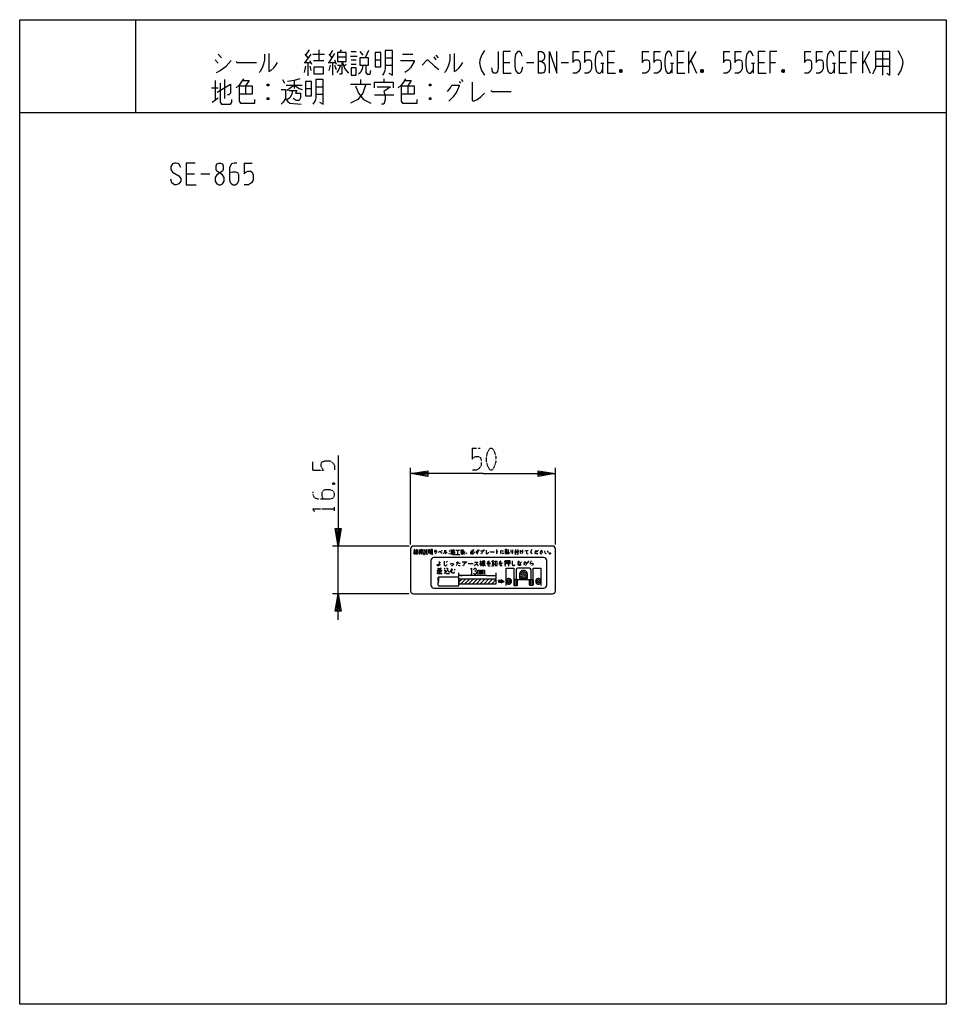
# Model space of a CAD drawing. Extents: x 0 to 320, y 0 to 340.
import ezdxf

# ---------------------------------------------------------------- set-up
doc = ezdxf.new("R2010")
doc.units = 0
doc.linetypes.add('DOT2', pattern=[0.125, 0, -0.125])
doc.layers.add('1', color=7, linetype='CONTINUOUS')

msp = doc.modelspace()

# ---------------------------------------------------------------- linework, layer by layer
at = {"layer": '1', "color": 5, "linetype": 'CONTINUOUS'}
for p, q in [((40, 340), (40, 308)), ((68.5, 328.0625), (69.75, 326.8125)), ((98.5, 328.0625), (99.5, 326.8125)), ((100.5, 328.0625), (98.5, 325.25)), ((100, 329.625), (98.75, 327.75)), ((101.25, 328.0625), (105.25, 328.0625)), ((103.25, 329.625), (103.25, 325.875)), ((108.75, 328.375), (106.75, 325.25)), ((106.75, 328.0625), (107.75, 326.8125)), ((108, 329.3125), (107, 327.75)), ((109.75, 327.125), (112.75, 327.125)), ((111, 329.625), (110.5, 328.6875)), ((114.25, 327.4375), (116.5, 327.4375)), ((114.5, 329), (116.25, 329)), ((117.5, 329), (118.5, 327.75)), ((120.5, 329.3125), (119.25, 326.8125)), ((126.25, 326.8125), (128.75, 326.8125)), ((132.25, 328.0625), (135.75, 328.0625)), ((143, 327.125), (143.75, 326.1875)), ((143.75, 327.75), (144.5, 326.8125)), ((179, 329), (179, 321.5)), ((191, 329), (193.25, 329)), ((195, 329), (197.25, 329)), ((215, 329), (217.25, 329)), ((219, 329), (221.25, 329)), ((231, 329), (231, 321.5)), ((233.5, 329), (231, 324.625)), ((243, 329), (245.25, 329)), ((247, 329), (249.25, 329)), ((271, 329), (273.25, 329)), ((275, 329), (277.25, 329)), ((291, 329), (291, 321.5)), ((293.5, 329), (291, 324.625)), ((295.5, 326.5), (300.5, 326.5)), ((298, 329), (298, 320.875)), ((67.5, 326.1875), (68.5, 324.9375)), ((98.25, 325.25), (100.5, 325.25)), ((98.75, 324), (98.25, 321.8125)), ((99.5, 325.25), (99.5, 320.5625)), ((100.25, 325.875), (100.75, 324.625)), ((100.25, 324), (100.5, 322.4375)), ((101.5, 325.875), (105, 325.875)), ((106.5, 325.25), (109, 325.25)), ((107.25, 324.3125), (106.75, 322.4375)), ((108, 325.25), (108, 320.875)), ((108.75, 326.1875), (109.25, 324.625)), ((108.75, 324.3125), (109.25, 322.75)), ((112.75, 324.625), (112, 324)), ((114.5, 326.1875), (116.25, 326.1875)), ((114.5, 324.625), (116.25, 324.625)), ((122.75, 326.1875), (124.75, 326.1875)), ((126.25, 324.3125), (128.75, 324.3125)), ((167, 325.25), (169.25, 325.25)), ((175, 325.25), (177.5, 325.25)), ((187, 325.25), (189.5, 325.25)), ((200.75, 324.9375), (201.75, 324.9375)), ((201.25, 324.9375), (201.25, 321.5)), ((203, 325.25), (205.25, 325.25)), ((224.75, 324.9375), (225.75, 324.9375)), ((225.25, 324.9375), (225.25, 321.5)), ((227, 325.25), (229.25, 325.25)), ((231.75, 325.875), (233.75, 321.5)), ((252.75, 324.9375), (253.75, 324.9375)), ((253.25, 324.9375), (253.25, 321.5)), ((255, 325.25), (257.25, 325.25)), ((259, 325.25), (261, 325.25)), ((280.75, 324.9375), (281.75, 324.9375)), ((281.25, 324.9375), (281.25, 321.5)), ((283, 325.25), (285.25, 325.25)), ((287, 325.25), (289, 325.25)), ((291.75, 325.875), (293.75, 321.5)), ((295.5, 324), (300.5, 324)), ((125.75, 319.625), (125.75, 318.375)), ((207.25, 322.125), (208, 322.125)), ((235.25, 322.125), (236, 322.125)), ((263.25, 322.125), (264, 322.125)), ((66.25, 316.5), (68.5, 316.5)), ((67.5, 319), (67.5, 312.125)), ((70.75, 319.3125), (70.75, 312.75)), ((78, 317.125), (78, 314.3125)), ((86, 317.75), (85.5, 317.125)), ((90.75, 319.3125), (91.5, 318.0625)), ((92, 317.4375), (97.5, 317.4375)), ((94.75, 319), (94.75, 316.1875)), ((102.25, 316.8125), (104.75, 316.8125)), ((114.25, 317.75), (121.25, 317.75)), ((117.75, 319.3125), (117.75, 317.75)), ((134, 317.125), (134, 314.3125)), ((142, 317.75), (141.5, 317.125)), ((151.75, 318.6875), (152.25, 318.0625)), ((152.5, 319.3125), (153, 318.6875)), ((66.5, 311.5), (68.5, 313.0625)), ((86, 313.0625), (85.5, 312.4375)), ((98.75, 316.1875), (100.75, 316.1875)), ((102.25, 314.3125), (104.75, 314.3125)), ((122.5, 314), (129.25, 314)), ((142, 313.0625), (141.5, 312.4375)), ((0, 308), (320, 308)), ((77.5, 290.5), (80.3125, 290.5)), ((57.5, 286.75), (60.3125, 286.75)), ((62.5, 286.75), (65.625, 286.75)), ((135, 158.75), (135, 185.25)), ((185, 158.75), (185, 185.25)), ((134.5, 158.25), (108, 158.25)), ((110, 141.75), (110, 158.25)), ((135, 157.25), (135, 142.75)), ((184, 158.25), (136, 158.25)), ((136.08125, 156.8125), (136.29375, 156.5625)), ((136.50625, 156.8125), (136.08125, 156.25)), ((136.4, 157.125), (136.134375, 156.75)), ((136.665625, 156.8125), (137.515625, 156.8125)), ((137.090625, 157.125), (137.090625, 156.375)), ((138.259375, 156.875), (137.834375, 156.25)), ((137.834375, 156.8125), (138.046875, 156.5625)), ((138.1, 157.0625), (137.8875, 156.75)), ((138.259375, 156.4375), (138.365625, 156.125)), ((138.471875, 156.625), (139.109375, 156.625)), ((138.7375, 157.125), (138.63125, 156.9375)), ((139.428125, 156.6875), (139.90625, 156.6875)), ((139.48125, 157), (139.853125, 157)), ((139.48125, 156.4375), (139.853125, 156.4375)), ((140.11875, 157), (140.33125, 156.75)), ((140.75625, 157.0625), (140.490625, 156.5625)), ((141.234375, 156.4375), (141.659375, 156.4375)), ((141.978125, 156.5625), (142.509375, 156.5625)), ((143.253125, 156.8125), (143.996875, 156.8125)), ((145.5375, 156.625), (145.696875, 156.4375)), ((145.696875, 156.75), (145.85625, 156.5625)), ((148.3, 156.5625), (148.40625, 156.4375)), ((148.778125, 156.75), (149.3625, 156.75)), ((149.04375, 157.0625), (149.04375, 156.75)), ((149.628125, 156.8125), (150.265625, 156.8125)), ((149.89375, 156.625), (149.89375, 155.625)), ((150.584375, 156.875), (151.859375, 156.875)), ((151.221875, 156.875), (151.221875, 155.375)), ((152.55, 157.0625), (152.23125, 156.6875)), ((153.346875, 156.8125), (152.7625, 156.25)), ((152.815625, 156.8125), (153.028125, 156.5)), ((153.134375, 157.0625), (152.86875, 156.75)), ((153.50625, 156.4375), (153.71875, 156.0625)), ((155.790625, 156.4375), (155.63125, 155.875)), ((156.215625, 157.0625), (156.375, 156.8125)), ((157.490625, 156.5), (158.60625, 156.625)), ((158.446875, 156.9375), (158.60625, 156.75)), ((158.553125, 157.0625), (158.7125, 156.875)), ((164.715625, 157), (164.715625, 155.5)), ((167.6375, 156.6875), (168.115625, 156.6875)), ((168.540625, 157.125), (168.540625, 156.1875)), ((168.540625, 156.6875), (168.965625, 156.6875)), ((171.14375, 156.5), (171.14375, 155.3125)), ((171.303125, 156.5), (172.41875, 156.5)), ((173.215625, 156.4375), (173.853125, 156.5)), ((174.490625, 156.5625), (175.553125, 156.8125)), ((177.890625, 156.5), (178.528125, 156.5625)), ((178.846875, 156.75), (178.953125, 156.625)), ((179.00625, 156.875), (179.1125, 156.75)), ((185, 142.75), (185, 157.25)), ((136.028125, 156.25), (136.50625, 156.25)), ((136.134375, 156), (136.028125, 155.5625)), ((136.29375, 156.25), (136.29375, 155.3125)), ((136.453125, 156.375), (136.559375, 156.125)), ((136.453125, 156), (136.50625, 155.6875)), ((136.71875, 156.375), (137.4625, 156.375)), ((137.78125, 156.25), (138.3125, 156.25)), ((137.940625, 156.0625), (137.834375, 155.6875)), ((138.1, 156.25), (138.1, 155.375)), ((138.259375, 156.0625), (138.365625, 155.75)), ((139.109375, 156.125), (138.95, 156)), ((139.48125, 156.125), (139.853125, 156.125)), ((141.978125, 156.0625), (142.509375, 156.0625)), ((142, 153.25), (142, 144.75)), ((181, 154.25), (143, 154.25)), ((147.485714, 153.035714), (147.7, 152.821429)), ((148.3, 155.625), (148.40625, 155.5)), ((150.478125, 155.375), (151.965625, 155.375)), ((152.44375, 156.375), (152.44375, 155.375)), ((152.65625, 156.25), (153.6125, 156.25)), ((154.0375, 155.875), (154.303125, 155.5)), ((159.301561, 153.178571), (159.015847, 152.821429)), ((160.158704, 153.25), (160.015847, 153.035714)), ((167.6375, 156.3125), (168.115625, 156.3125)), ((168.781239, 153.265204), (168.781239, 151.336632)), ((171.515625, 156.25), (171.728125, 155.875)), ((175.624096, 153.122346), (175.838382, 152.908061)), ((176.504522, 153.122346), (176.790236, 152.908061)), ((182, 144.75), (182, 153.25)), ((144.092115, 149.795833), (145.877829, 149.795833)), ((144.234972, 150.510119), (145.663544, 150.510119)), ((144.377829, 150.152976), (145.592115, 150.152976)), ((144.520687, 150.724405), (144.663544, 150.510119)), ((144.871429, 152.607143), (145.371429, 152.607143)), ((144.949258, 150.510119), (144.949258, 149.795833)), ((145.377829, 150.724405), (145.234972, 150.510119)), ((146.629972, 150.581548), (146.915686, 150.367262)), ((147.271428, 152.821429), (147.485714, 152.607143)), ((150.029972, 150.224405), (150.387115, 150.010119)), ((150.714285, 152.535714), (151.571428, 152.607143)), ((151.571428, 152.321429), (152.071428, 152.321429)), ((157.758704, 152.107143), (158.330133, 151.464286)), ((158.87299, 152.25), (159.587276, 152.25)), ((159.515847, 152.964286), (158.944419, 152.25)), ((158.944419, 152.892857), (159.230133, 152.607143)), ((159.087276, 152.035714), (158.944419, 151.607143)), ((159.301561, 152.25), (159.301561, 151.25)), ((159.515847, 152.464286), (159.658704, 152.107143)), ((159.515847, 152.035714), (159.658704, 151.678571)), ((159.801561, 152.678571), (160.658704, 152.678571)), ((160.658704, 152.107143), (160.444418, 151.964286)), ((161.487276, 152.75), (162.201561, 152.821429)), ((163.066477, 151.347727), (163.852192, 151.490585)), ((163.137906, 152.20487), (163.852192, 152.20487)), ((163.137906, 151.990585), (163.280763, 151.633442)), ((163.209334, 152.562013), (163.780763, 152.562013)), ((163.566477, 152.562013), (163.566477, 151.419156)), ((163.852192, 151.990585), (163.709334, 151.70487)), ((165.595049, 152.776299), (166.309335, 152.847727)), ((167.281239, 152.908061), (167.995525, 152.908061)), ((167.281239, 152.122346), (167.995525, 152.336632)), ((168.281239, 152.693775), (169.281239, 152.693775)), ((171.4, 150.05), (171.4, 146.649987)), ((171.877519, 152.765204), (172.663233, 152.836632)), ((176.1, 150.549989), (171.9, 150.55)), ((173.020376, 152.836632), (173.30609, 152.550918)), ((173.295313, 149.651476), (175.35, 147.596789)), ((173.816442, 149.837454), (175.35, 148.303896)), ((174.717412, 149.643591), (175.1436, 149.217403)), ((175.195524, 152.765204), (175.552667, 152.336632)), ((175.481239, 152.979489), (175.695524, 152.765204)), ((176.6, 146.65007), (176.6, 150.049989)), ((144.234972, 148.724405), (145.877829, 148.724405)), ((144.449258, 149.295833), (145.663544, 149.295833)), ((145.020687, 149.295833), (145.020687, 148.724405)), ((151.600016, 147.671195), (151.600016, 149.05)), ((151.600016, 145.775), (152.675016, 146.85)), ((152.400016, 145.25), (154.000016, 146.85)), ((153.725016, 145.25), (155.325016, 146.85)), ((155.050016, 145.25), (156.650016, 146.85)), ((155.80835, 148.55), (156.141683, 148.55)), ((156.375016, 145.25), (157.975016, 146.85)), ((157.700016, 145.25), (159.300016, 146.85)), ((159.025016, 145.25), (160.625016, 146.85)), ((160.350016, 145.25), (161.950016, 146.85)), ((161.675016, 145.25), (163.275016, 146.85)), ((163.000016, 145.25), (164.600016, 146.85)), ((164.600016, 147.088644), (164.600016, 149.05)), ((165.300016, 146.208133), (165.391883, 146.3)), ((165.333081, 146.3), (165.833081, 145.8)), ((165.59899, 145.8), (166.09899, 146.3)), ((166.040187, 146.3), (166.626795, 145.713392)), ((166.300016, 146.501026), (166.332665, 146.533675)), ((166.300016, 145.793919), (166.804067, 146.29797)), ((166.694579, 146.352715), (167.098197, 145.949097)), ((168.599366, 146.569248), (169.419249, 145.749366)), ((170.65, 146.499987), (170.65, 144.800008)), ((171.8, 146.649987), (170.8, 146.649987)), ((171.025, 146.649987), (171.025, 144.650008)), ((171.575, 146.649987), (171.575, 144.650008)), ((171.95, 144.800008), (171.95, 146.499987)), ((172.65, 148.175469), (173.675478, 147.149991)), ((172.65, 147.468362), (172.968371, 147.149991)), ((172.693324, 148.839251), (174.382584, 147.149991)), ((172.924166, 149.315516), (175.089691, 147.149991)), ((176.05, 144.800008), (176.05, 146.500081)), ((176.2, 146.650081), (177.2, 146.650081)), ((176.425, 146.650081), (176.425, 144.650008)), ((176.975, 146.650081), (176.975, 144.650008)), ((177.35, 146.500081), (177.35, 144.800008)), ((178.636771, 146.431338), (179.481338, 145.586771)), ((179.12577, 146.649446), (179.699446, 146.07577)), ((143, 143.75), (181, 143.75)), ((167.226406, 146.013203), (167.275469, 146.062265)), ((168.308848, 146.15266), (169.00266, 145.458848)), ((170.8, 144.650008), (171.8, 144.650008)), ((177.2, 144.650008), (176.2, 144.650008)), ((178.54939, 145.811613), (178.861613, 145.499389)), ((134.5, 141.75), (108, 141.75)), ((136, 141.75), (184, 141.75))]:
    msp.add_line(p, q, dxfattribs=at)
at = {"layer": '1', "color": 5, "linetype": 'DOT2'}
for p, q in [((156.25, 192), (159.0625, 192)), ((101.25, 184.5), (101.25, 187.3125)), ((108.125, 180.125), (108.75, 179.5)), ((108.75, 170.4375), (108.75, 171.6875))]:
    msp.add_line(p, q, dxfattribs=at)
at = {"layer": '1', "color": 5, "linetype": 'CONTINUOUS'}
for points in [[(0, 0), (0, 340), (320, 340), (320, 0), (0, 0)], [(109.75, 328.6875), (109.75, 325.5625), (112.75, 325.5625), (112.75, 328.6875), (109.75, 328.6875)], [(117.5, 326.8125), (117.5, 324.3125), (120.5, 324.3125), (120.5, 326.8125), (117.5, 326.8125)], [(122.75, 328.6875), (122.75, 323.6875), (124.75, 323.6875), (124.75, 328.6875), (122.75, 328.6875)], [(101.75, 323.6875), (104.75, 323.6875), (104.75, 321.1875), (101.75, 321.1875), (101.75, 323.6875)], [(114.5, 323.375), (114.5, 320.875), (116.25, 320.875), (116.25, 323.375), (114.5, 323.375)], [(98.75, 318.6875), (98.75, 313.6875), (100.75, 313.6875), (100.75, 318.6875), (98.75, 318.6875)], [(68.75, 290.5), (69.375, 290.5), (70, 290.1875), (70.3125, 289.5625), (70.3125, 288.3125), (70, 287.6875), (68.125, 286.4375), (67.5, 285.5), (67.5, 284.25), (67.8125, 283.625), (68.125, 283.3125), (68.75, 283), (69.375, 283), (70, 283.3125), (70.3125, 283.625), (70.625, 284.25), (70.625, 285.5), (70, 286.4375), (68.125, 287.6875), (67.8125, 288.3125), (67.8125, 289.5625), (68.125, 290.1875), (68.75, 290.5)], [(138.471875, 156.9375), (138.471875, 156.3125), (139.109375, 156.3125), (139.109375, 156.9375), (138.471875, 156.9375)], [(140.11875, 156.5625), (140.11875, 156.0625), (140.75625, 156.0625), (140.75625, 156.5625), (140.11875, 156.5625)], [(141.234375, 156.9375), (141.234375, 155.9375), (141.659375, 155.9375), (141.659375, 156.9375), (141.234375, 156.9375)], [(160.2, 156.9375), (160.30625, 156.9375), (160.359375, 156.875), (160.359375, 156.75), (160.30625, 156.6875), (160.2, 156.6875), (160.146875, 156.75), (160.146875, 156.875), (160.2, 156.9375)], [(167.6375, 157.0625), (167.6375, 155.9375), (168.115625, 155.9375), (168.115625, 157.0625), (167.6375, 157.0625)], [(136.771875, 155.9375), (137.409375, 155.9375), (137.409375, 155.4375), (136.771875, 155.4375), (136.771875, 155.9375)], [(139.48125, 155.875), (139.48125, 155.375), (139.853125, 155.375), (139.853125, 155.875), (139.48125, 155.875)], [(159.801561, 153.035714), (159.801561, 152.321429), (160.658704, 152.321429), (160.658704, 153.035714), (159.801561, 153.035714)], [(168.275, 156.1875), (168.965625, 156.1875), (168.965625, 155.5), (168.275, 155.5), (168.275, 156.1875)], [(168.281239, 153.265204), (169.281239, 153.265204), (169.281239, 152.122346), (168.281239, 152.122346), (168.281239, 153.265204)], [(182.884375, 155.75), (183.04375, 155.9375), (183.15, 155.9375), (183.309375, 155.75), (183.309375, 155.625), (183.15, 155.4375), (183.04375, 155.4375), (182.884375, 155.625), (182.884375, 155.75)], [(164.209334, 152.919156), (164.209334, 151.562013), (164.92362, 151.562013), (164.92362, 152.919156), (164.209334, 152.919156)], [(151.600016, 145.25), (164.600016, 145.25), (164.600016, 146.85), (151.600016, 146.85)], [(167.299999, 146.05), (166.300016, 146.55), (166.300016, 146.3), (165.300016, 146.3), (165.300016, 145.8), (166.300016, 145.8), (166.300016, 145.55), (167.299999, 146.05)]]:
    msp.add_lwpolyline(points, close=True, dxfattribs=at)
for points in [[(84.5, 328.0625), (84.5, 326.1875), (84.25, 324.625), (83.75, 323.375), (83, 322.125), (82.75, 321.8125)], [(86, 328.375), (86, 322.125), (86.75, 322.4375), (87.75, 323.375), (88.5, 324.3125), (89, 325.25)], [(127.5, 321.5), (128.75, 320.875), (128.75, 329.3125), (126.25, 329.3125), (126.25, 323.0625), (126, 322.125), (125.75, 321.5), (125.25, 320.875)], [(148.5, 328.0625), (148.5, 326.1875), (148.25, 324.625), (147.75, 323.375), (147, 322.125), (146.75, 321.8125)], [(150, 328.375), (150, 322.125), (150.75, 322.4375), (151.75, 323.375), (152.5, 324.3125), (153, 325.25)], [(160.5, 329.3125), (159.75, 328.0625), (159, 326.5), (158.75, 325.25), (159, 324), (159.5, 322.4375), (160.5, 320.875)], [(165.25, 329), (165.25, 323.375), (165, 322.125), (164.5, 321.5), (163.75, 321.5), (163.25, 322.125), (163, 323.375)], [(169.5, 329), (167, 329), (167, 321.5), (169.75, 321.5)], [(173.5, 327.4375), (173.25, 328.375), (172.75, 329), (172, 329), (171.25, 328.0625), (171, 326.5), (171, 324), (171.25, 322.4375), (172, 321.5), (172.75, 321.5), (173.25, 322.125), (173.75, 323.6875)], [(179, 329), (180.25, 329), (180.75, 328.6875), (181, 328.375), (181.25, 327.75), (181.25, 326.8125), (181, 326.1875), (180.75, 325.875), (180.25, 325.5625), (179, 325.5625)], [(183, 321.5), (183, 329), (185.5, 321.5), (185.5, 329)], [(191, 329), (191, 325.25), (191.5, 325.875), (192, 326.1875), (192.75, 326.1875), (193.25, 325.875), (193.5, 324.9375), (193.5, 323.0625), (193, 322.125), (192.25, 321.5), (191, 321.5)], [(195, 329), (195, 325.25), (195.5, 325.875), (196, 326.1875), (196.75, 326.1875), (197.25, 325.875), (197.5, 324.9375), (197.5, 323.0625), (197, 322.125), (196.25, 321.5), (195, 321.5)], [(201.25, 327.4375), (201, 328.375), (200.5, 329), (199.75, 329), (199.25, 328.375), (199, 327.75), (198.75, 326.1875), (198.75, 324.3125), (199, 322.75), (199.25, 322.125), (199.75, 321.5), (200.5, 321.5), (201, 322.125), (201.25, 322.75)], [(205.5, 329), (203, 329), (203, 321.5), (205.75, 321.5)], [(215, 329), (215, 325.25), (215.5, 325.875), (216, 326.1875), (216.75, 326.1875), (217.25, 325.875), (217.5, 324.9375), (217.5, 323.0625), (217, 322.125), (216.25, 321.5), (215, 321.5)], [(219, 329), (219, 325.25), (219.5, 325.875), (220, 326.1875), (220.75, 326.1875), (221.25, 325.875), (221.5, 324.9375), (221.5, 323.0625), (221, 322.125), (220.25, 321.5), (219, 321.5)], [(225.25, 327.4375), (225, 328.375), (224.5, 329), (223.75, 329), (223.25, 328.375), (223, 327.75), (222.75, 326.1875), (222.75, 324.3125), (223, 322.75), (223.25, 322.125), (223.75, 321.5), (224.5, 321.5), (225, 322.125), (225.25, 322.75)], [(229.5, 329), (227, 329), (227, 321.5), (229.75, 321.5)], [(243, 329), (243, 325.25), (243.5, 325.875), (244, 326.1875), (244.75, 326.1875), (245.25, 325.875), (245.5, 324.9375), (245.5, 323.0625), (245, 322.125), (244.25, 321.5), (243, 321.5)], [(247, 329), (247, 325.25), (247.5, 325.875), (248, 326.1875), (248.75, 326.1875), (249.25, 325.875), (249.5, 324.9375), (249.5, 323.0625), (249, 322.125), (248.25, 321.5), (247, 321.5)], [(253.25, 327.4375), (253, 328.375), (252.5, 329), (251.75, 329), (251.25, 328.375), (251, 327.75), (250.75, 326.1875), (250.75, 324.3125), (251, 322.75), (251.25, 322.125), (251.75, 321.5), (252.5, 321.5), (253, 322.125), (253.25, 322.75)], [(257.5, 329), (255, 329), (255, 321.5), (257.75, 321.5)], [(261.5, 329), (259, 329), (259, 321.5)], [(271, 329), (271, 325.25), (271.5, 325.875), (272, 326.1875), (272.75, 326.1875), (273.25, 325.875), (273.5, 324.9375), (273.5, 323.0625), (273, 322.125), (272.25, 321.5), (271, 321.5)], [(275, 329), (275, 325.25), (275.5, 325.875), (276, 326.1875), (276.75, 326.1875), (277.25, 325.875), (277.5, 324.9375), (277.5, 323.0625), (277, 322.125), (276.25, 321.5), (275, 321.5)], [(281.25, 327.4375), (281, 328.375), (280.5, 329), (279.75, 329), (279.25, 328.375), (279, 327.75), (278.75, 326.1875), (278.75, 324.3125), (279, 322.75), (279.25, 322.125), (279.75, 321.5), (280.5, 321.5), (281, 322.125), (281.25, 322.75)], [(285.5, 329), (283, 329), (283, 321.5), (285.75, 321.5)], [(289.5, 329), (287, 329), (287, 321.5)], [(295.5, 329), (295.5, 323.375), (295, 322.125), (294.5, 321.1875)], [(299.5, 321.5), (300.5, 320.875), (300.5, 329), (295.5, 329)], [(303.25, 329.3125), (304, 328.0625), (304.75, 326.5), (305, 325.25), (304.75, 324), (304.25, 322.4375), (303.25, 320.875)], [(68, 321.8125), (69.25, 322.4375), (71.25, 324), (73, 325.875)], [(74.75, 325.5625), (75, 325.25), (81.75, 325.25)], [(109.75, 324.3125), (110.75, 324.3125), (110.25, 322.75), (109.5, 321.8125)], [(111.25, 325.5625), (111.25, 321.5), (111, 321.1875), (110.5, 321.1875)], [(111.5, 325.25), (112.25, 323.0625), (113.5, 321.5)], [(118.5, 324.3125), (118.25, 323.0625), (117.75, 321.8125), (117, 321.1875)], [(119.5, 324.3125), (119.5, 321.8125), (120, 321.1875), (121, 321.1875), (121.25, 322.4375)], [(131.5, 325.875), (136.25, 325.875), (136.25, 325.5625), (135, 323.375), (134, 322.4375), (133, 321.8125)], [(139, 324.3125), (140.75, 326.1875), (141, 326.1875), (143.25, 324), (144.75, 322.75)], [(180.25, 325.5625), (180.75, 325.25), (181.25, 324.625), (181.5, 324), (181.5, 322.75), (181.25, 322.125), (181, 321.8125), (180.5, 321.5), (179, 321.5)], [(77.25, 319.625), (76.5, 318.375), (75.75, 317.4375), (74.75, 316.5)], [(96.75, 319.625), (94.75, 319), (92.5, 318.6875)], [(133.25, 319.625), (132.5, 318.375), (131.75, 317.4375), (130.75, 316.5)], [(207.25, 322.4375), (207.5, 322.75), (207.75, 322.75), (208, 322.4375), (208, 322.125), (207.75, 321.8125), (207.5, 321.8125), (207.25, 322.125), (207.25, 322.4375), (208, 322.4375)], [(235.25, 322.4375), (235.5, 322.75), (235.75, 322.75), (236, 322.4375), (236, 322.125), (235.75, 321.8125), (235.5, 321.8125), (235.25, 322.125), (235.25, 322.4375), (236, 322.4375)], [(263.25, 322.4375), (263.5, 322.75), (263.75, 322.75), (264, 322.4375), (264, 322.125), (263.75, 321.8125), (263.5, 321.8125), (263.25, 322.125), (263.25, 322.4375), (264, 322.4375)], [(68.25, 314.9375), (72.75, 317.75), (72.75, 314.625), (72.25, 314), (71.75, 314)], [(69.25, 318.0625), (69.25, 311.5), (69.75, 310.875), (72.75, 310.875), (73.25, 311.5), (73.25, 312.4375)], [(75.75, 317.125), (80.25, 317.125), (80.25, 314.3125), (75.75, 314.3125)], [(75.75, 317.125), (75.75, 311.8125), (76.25, 311.1875), (81.25, 311.1875), (81.25, 312.4375)], [(77, 319), (79.25, 319), (78, 317.125)], [(85.5, 317.75), (86, 317.75), (86, 317.125), (85.5, 317.125), (85.5, 317.75), (86, 317.125)], [(94.75, 317.4375), (93.25, 316.1875), (92.25, 315.5625)], [(94.75, 317.4375), (96.5, 316.1875), (97.5, 315.875)], [(103.5, 311.5), (104.75, 310.875), (104.75, 319.3125), (102.25, 319.3125), (102.25, 313.0625), (102, 312.125), (101.75, 311.5), (101.25, 310.875)], [(119.5, 317.75), (118.5, 314.625), (116.75, 312.4375), (114.25, 311.1875)], [(116, 317.125), (117, 314.625), (118.75, 312.4375), (121.25, 311.1875)], [(122.5, 316.5), (122.5, 318.375), (129, 318.375), (129, 316.5)], [(123.5, 316.8125), (128, 316.8125), (125.75, 315.25), (126.25, 313.6875), (126.25, 312.4375), (125.75, 310.875), (125, 310.875)], [(131.75, 317.125), (136.25, 317.125), (136.25, 314.3125), (131.75, 314.3125)], [(131.75, 317.125), (131.75, 311.8125), (132.25, 311.1875), (137.25, 311.1875), (137.25, 312.4375)], [(133, 319), (135.25, 319), (134, 317.125)], [(141.5, 317.75), (142, 317.75), (142, 317.125), (141.5, 317.125), (141.5, 317.75), (142, 317.125)], [(147.75, 315.25), (148.75, 316.5), (149.25, 317.4375), (151.75, 317.4375), (151.75, 317.125), (151, 315.25), (149.75, 313.375), (148.25, 311.8125)], [(156.25, 318.375), (156.25, 312.125), (156.75, 311.8125), (158, 312.4375), (159.25, 313.375), (160.5, 314.625)], [(85.5, 313.0625), (86, 313.0625), (86, 312.4375), (85.5, 312.4375), (85.5, 313.0625), (86, 312.4375)], [(90.25, 315.875), (91.75, 315.875), (91.75, 312.75), (91, 311.5), (90.25, 310.875)], [(94.25, 315.5625), (94, 314.3125), (93.25, 313.0625), (92.5, 312.4375)], [(93, 315.5625), (95.75, 315.5625), (95.25, 314.625), (97, 314.625), (97, 313.0625), (96.5, 312.125), (95.5, 312.125), (94.5, 312.75)], [(141.5, 313.0625), (142, 313.0625), (142, 312.4375), (141.5, 312.4375), (141.5, 313.0625), (142, 312.4375)], [(162.75, 315.5625), (163, 315.25), (169.75, 315.25)], [(91.75, 312.75), (92.5, 311.8125), (93.25, 311.1875), (97.25, 310.875)], [(55.625, 288.9375), (55, 290.1875), (54.0625, 290.5), (53.4375, 290.5), (52.8125, 290.1875), (52.1875, 289.25), (52.1875, 288.3125), (52.8125, 287.375), (55, 286.125), (55.625, 285.1875), (55.625, 284.25), (55, 283.3125), (54.0625, 283), (53.4375, 283), (52.5, 283.625), (52.1875, 284.875)], [(60.625, 290.5), (57.5, 290.5), (57.5, 283), (60.9375, 283)], [(75, 290.5), (74.0625, 290.5), (73.125, 290.1875), (72.5, 288.9375), (72.5, 284.5625), (72.8125, 283.625), (73.125, 283.3125), (73.75, 283), (74.375, 283), (75, 283.3125), (75.3125, 283.625), (75.625, 284.5625), (75.625, 286.4375), (75.3125, 287.0625), (74.6875, 287.375), (73.4375, 287.375), (72.5, 287.0625)], [(77.5, 290.5), (77.5, 286.75), (78.125, 287.375), (78.75, 287.6875), (79.6875, 287.6875), (80.3125, 287.375), (80.625, 286.4375), (80.625, 284.5625), (80, 283.625), (79.0625, 283), (77.5, 283)], [(110, 189.5), (110, 158.25), (109, 164.25), (111, 164.25), (110, 158.25), (109.5, 164.25), (110.5, 164.25), (110, 158.25)], [(160, 183.25), (135, 183.25), (141, 184.25), (141, 182.25), (135, 183.25), (141, 183.75), (141, 182.75), (135, 183.25)], [(160, 183.25), (185, 183.25), (179, 182.25), (179, 184.25), (185, 183.25), (179, 182.75), (179, 183.75), (185, 183.25)], [(142.24375, 155.5), (142.509375, 155.375), (142.509375, 157.0625), (141.978125, 157.0625), (141.978125, 155.8125), (141.925, 155.625), (141.871875, 155.5), (141.765625, 155.375)], [(144.6875, 156.0625), (145.059375, 156.4375), (145.1125, 156.4375), (145.590625, 156), (145.909375, 155.75)], [(146.70625, 156.8125), (146.70625, 156.4375), (146.653125, 156.125), (146.546875, 155.875), (146.3875, 155.625), (146.334375, 155.5625)], [(147.025, 156.875), (147.025, 155.625), (147.184375, 155.6875), (147.396875, 155.875), (147.55625, 156.0625), (147.6625, 156.25)], [(148.40625, 156.5625), (148.3, 156.4375), (148.40625, 156.4375), (148.40625, 156.5625), (148.3, 156.5625), (148.3, 156.4375)], [(149.04375, 156.75), (149.04375, 156.375), (148.990625, 156), (148.884375, 155.5625), (148.778125, 155.375)], [(149.734375, 157.0625), (149.628125, 156.8125), (149.415625, 156.4375)], [(149.521875, 156.5), (149.521875, 155.5), (149.628125, 155.375), (150.265625, 155.375), (150.265625, 155.5625)], [(152.603125, 156.6875), (152.44375, 156.375), (152.23125, 156.0625)], [(156.746875, 157), (156.534375, 156.3125), (156.109375, 155.75), (155.684375, 155.4375)], [(156.05625, 156.75), (156.05625, 155.5625), (156.5875, 155.5625), (156.8, 155.8125)], [(158.128125, 156.9375), (158.128125, 155.9375), (158.021875, 155.8125), (157.8625, 155.8125), (157.75625, 155.9375), (157.75625, 156.0625), (157.809375, 156.25), (157.96875, 156.3125), (158.075, 156.3125), (158.128125, 156.25)], [(159.1375, 156.625), (160.040625, 156.625), (160.040625, 156.5), (159.9875, 156.3125), (159.88125, 156.125), (159.721875, 155.875), (159.5625, 155.75), (159.296875, 155.5625)], [(161.103125, 156.875), (161.103125, 155.625), (161.209375, 155.5625), (161.475, 155.6875), (161.740625, 155.875), (162.00625, 156.125)], [(164.715625, 156.4375), (164.76875, 156.4375), (165.140625, 156.1875)], [(166.15, 156.8125), (166.15, 156.625), (166.096875, 156.375), (166.096875, 155.8125), (166.203125, 155.625)], [(166.521875, 156.625), (166.89375, 156.625), (167.053125, 156.5625)], [(169.65625, 156.9375), (169.603125, 156.5625), (169.603125, 156.25), (169.65625, 156), (169.815625, 156.3125)], [(170.1875, 156.9375), (170.240625, 156.5625), (170.240625, 156.0625), (170.134375, 155.75), (169.975, 155.5625), (169.921875, 155.5)], [(171.35625, 157.0625), (171.14375, 156.5), (170.878125, 156.0625)], [(172.046875, 157.0625), (172.046875, 155.375), (171.728125, 155.4375)], [(172.84375, 156.875), (172.84375, 156.75), (172.790625, 156.5), (172.790625, 156), (172.896875, 155.625)], [(173.5875, 156.9375), (173.5875, 156.0625), (173.534375, 155.75), (173.375, 155.5)], [(175.2875, 156.75), (175.075, 156.5), (174.96875, 156.25), (174.96875, 155.9375), (175.021875, 155.75), (175.18125, 155.625), (175.446875, 155.5625)], [(176.828125, 157), (176.403125, 156.25), (176.828125, 155.5625)], [(178.2625, 156.875), (178.2625, 156.6875), (178.05, 155.9375), (177.8375, 155.5)], [(180.06875, 156.9375), (180.28125, 156.4375), (180.546875, 156), (180.175, 156.125), (179.909375, 156.125), (179.75, 156), (179.696875, 155.875), (179.696875, 155.8125), (179.803125, 155.6875), (179.9625, 155.625), (180.334375, 155.5625)], [(179.75, 156.4375), (180.3875, 156.5625), (180.546875, 156.625)], [(181.290625, 156.625), (181.290625, 156.4375), (181.396875, 156), (181.45, 155.8125), (181.55625, 155.6875), (181.6625, 155.6875), (181.821875, 155.875)], [(182.19375, 156.5625), (182.353125, 156.25), (182.40625, 156)], [(138.471875, 156.0625), (138.684375, 156.0625), (138.578125, 155.75), (138.41875, 155.5625)], [(138.790625, 156.3125), (138.790625, 155.5), (138.7375, 155.4375), (138.63125, 155.4375)], [(138.84375, 156.25), (139.003125, 155.8125), (139.26875, 155.5)], [(140.33125, 156.0625), (140.278125, 155.8125), (140.171875, 155.5625), (140.0125, 155.4375)], [(140.54375, 156.0625), (140.54375, 155.5625), (140.65, 155.4375), (140.8625, 155.4375), (140.915625, 155.6875)], [(143.09375, 156.375), (144.103125, 156.375), (144.103125, 156.3125), (143.8375, 155.875), (143.625, 155.6875), (143.4125, 155.5625)], [(144.8, 153.035714), (144.871429, 152.75), (144.871429, 151.678571), (144.8, 151.535714), (144.657143, 151.464286), (144.371429, 151.464286), (144.228571, 151.607143), (144.228571, 151.75), (144.371429, 151.892857), (144.728571, 151.892857), (145.157143, 151.75), (145.371429, 151.607143)], [(146.628571, 153.035714), (146.628571, 151.75), (146.771428, 151.535714), (146.914286, 151.464286), (147.128571, 151.464286), (147.414286, 151.607143), (147.628571, 151.821429)], [(148.40625, 155.625), (148.3, 155.5), (148.3, 155.625), (148.40625, 155.625), (148.40625, 155.5), (148.3, 155.5)], [(149.04375, 156.375), (149.309375, 156.375), (149.309375, 156.1875), (149.25625, 155.8125), (149.203125, 155.5625), (149.096875, 155.375), (148.990625, 155.375)], [(149.415625, 156.0625), (150.2125, 156.25), (150.159375, 155.75), (150.053125, 155.875)], [(153.028125, 156.25), (152.86875, 155.9375), (152.65625, 155.6875)], [(152.921875, 156), (153.453125, 156), (153.29375, 155.6875), (153.08125, 155.5), (152.7625, 155.375)], [(152.86875, 155.9375), (153.08125, 155.6875), (153.4, 155.5), (153.665625, 155.375)], [(156.8, 156.375), (156.959375, 156.125), (157.0125, 155.875)], [(158.128125, 155.9375), (158.128125, 155.75), (158.021875, 155.5), (157.8625, 155.375)], [(161.987276, 153.107143), (161.630133, 152.464286), (161.415847, 152.035714), (161.701561, 152.321429), (161.915847, 152.392857), (162.058704, 152.392857), (162.201561, 152.178571), (162.201561, 151.892857)], [(162.484375, 156.3125), (162.5375, 156.25), (163.971875, 156.25)], [(163.066477, 152.70487), (163.566477, 153.20487), (163.92362, 152.776299)], [(166.095049, 153.133442), (165.737907, 152.490585), (165.523621, 152.062013), (165.809335, 152.347727), (166.023621, 152.419156), (166.166478, 152.419156), (166.309335, 152.20487), (166.309335, 151.919156)], [(166.46875, 155.875), (166.521875, 155.8125), (166.68125, 155.75), (167.159375, 155.75)], [(167.70981, 153.336632), (167.70981, 151.336632), (167.566953, 151.336632)], [(167.796875, 155.8125), (167.690625, 155.5625), (167.584375, 155.4375)], [(167.95625, 155.8125), (168.115625, 155.5625), (168.16875, 155.4375), (168.16875, 155.4375)], [(170.10981, 153.122346), (170.10981, 151.836632), (170.252667, 151.550918), (170.681239, 151.550918), (170.966953, 151.693775), (171.10981, 151.908061)], [(172.30609, 153.193775), (172.30609, 152.836632), (172.234661, 152.550918), (171.877519, 151.836632)], [(178.36875, 155.75), (178.421875, 155.6875), (178.634375, 155.625), (178.953125, 155.625)], [(178.528125, 156.3125), (178.79375, 156.3125), (178.9, 156.25)], [(144.520687, 149.795833), (144.449258, 149.367262), (144.306401, 149.081548), (144.020687, 148.724405)], [(146.558544, 149.867262), (146.915686, 149.867262), (146.915686, 149.152976), (146.558544, 148.795833)], [(147.701401, 150.010119), (147.487115, 149.581548), (147.272829, 149.295833), (147.129972, 149.152976)], [(147.344258, 150.652976), (147.701401, 150.652976), (147.701401, 150.010119), (147.915686, 149.581548), (148.201401, 149.295833), (148.415686, 149.152976)], [(148.671428, 152.035714), (149.028571, 152.178571), (149.242857, 152.25), (149.6, 152.25), (149.671428, 152.178571), (149.814286, 152.035714), (149.814286, 151.821429), (149.6, 151.607143), (149.314286, 151.464286), (149.171428, 151.464286)], [(149.172829, 150.438691), (149.172829, 149.295833), (149.101401, 149.224405), (148.958543, 149.224405), (148.815686, 149.367262), (148.815686, 149.581548), (148.887115, 149.724405), (148.958543, 149.795833), (149.101401, 149.795833), (149.172829, 149.724405)], [(148.815686, 150.081548), (149.172829, 150.081548), (149.529972, 150.152976)], [(151.214285, 152.964286), (151.214285, 152.75), (150.928571, 151.892857), (150.714285, 151.464286)], [(151.428571, 151.607143), (151.714285, 151.535714), (152.142857, 151.535714)], [(152.757143, 152.75), (154.257143, 152.75), (154.257143, 152.678571), (153.757143, 152.25), (153.542857, 152.25)], [(153.542857, 152.464286), (153.542857, 152.107143), (153.328571, 151.678571), (153.042857, 151.392857)], [(154.871428, 152.321429), (154.942857, 152.25), (156.57299, 152.25)], [(155.725016, 150.383333), (155.975016, 150.549999), (155.975016, 148.55)], [(156.891683, 150.049999), (156.975016, 150.383333), (157.141683, 150.549999), (157.391683, 150.549999), (157.558349, 150.466666), (157.641683, 150.216666), (157.641683, 149.883333), (157.558349, 149.716666), (157.391683, 149.55), (157.141683, 149.55)], [(157.115847, 152.678571), (158.044419, 152.678571), (158.044419, 152.607143), (157.901561, 152.321429), (157.758704, 152.107143), (157.47299, 151.821429), (156.97299, 151.464286)], [(158.058349, 149.966666), (158.141682, 149.8), (158.141682, 148.55)], [(158.141682, 149.8), (158.391682, 149.966666), (158.475016, 149.966666), (158.641682, 149.8), (158.641682, 148.55)], [(158.641682, 149.8), (158.891682, 149.966666), (158.975016, 149.966666), (159.141682, 149.8), (159.141682, 148.55)], [(159.391682, 149.966666), (159.475015, 149.8), (159.475015, 148.55)], [(159.475015, 149.8), (159.725015, 149.966666), (159.808349, 149.966666), (159.975015, 149.8), (159.975015, 148.55)], [(159.801561, 152.035714), (160.087276, 152.035714), (159.944419, 151.678571), (159.730133, 151.464286)], [(159.975015, 149.8), (160.225015, 149.966666), (160.308349, 149.966666), (160.475015, 149.8), (160.475015, 148.55)], [(160.230133, 152.321429), (160.230133, 151.392857), (160.158704, 151.321429), (160.015847, 151.321429)], [(160.301561, 152.25), (160.515847, 151.75), (160.87299, 151.392857)], [(162.630133, 152.321429), (162.201561, 152.178571), (161.987276, 152.035714), (161.77299, 151.821429), (161.701561, 151.607143), (161.844418, 151.464286), (162.487276, 151.464286)], [(166.737907, 152.347727), (166.309335, 152.20487), (166.095049, 152.062013), (165.880764, 151.847727), (165.809335, 151.633442), (165.952192, 151.490585), (166.595049, 151.490585)], [(168, 144.650008), (168, 150.55), (170.65, 150.55), (170.65, 146.649987), (177.35, 146.650081), (177.35, 150.549999), (180, 150.55), (180, 144.650008)], [(172.80609, 152.550918), (172.80609, 151.693775), (172.663233, 151.550918), (172.448947, 151.550918), (172.30609, 151.693775), (172.30609, 151.836632), (172.377519, 151.908061), (172.520376, 151.979489), (172.877519, 151.979489), (173.234661, 151.765204)], [(173.981239, 152.408061), (174.552667, 152.550918), (174.838382, 152.550918), (174.981239, 152.408061), (174.981239, 152.050918), (174.766953, 151.693775), (174.624096, 151.550918)], [(174.481239, 152.979489), (174.481239, 152.693775), (174.338382, 152.193775), (174.052667, 151.622346)], [(176.290236, 152.765204), (176.290236, 152.050918), (176.57595, 152.265204), (176.790236, 152.336632), (177.07595, 152.336632), (177.218807, 152.265204), (177.361664, 152.122346), (177.361664, 151.979489), (177.218807, 151.765204), (177.004522, 151.622346), (176.718807, 151.550918)], [(144.600016, 144.55), (151.600016, 144.55), (151.600016, 147.55), (144.600016, 147.55)], [(146.915686, 149.152976), (147.129972, 148.867262), (147.415686, 148.795833), (148.487115, 148.795833)], [(149.172829, 149.295833), (149.172829, 149.081548), (149.315686, 148.938691), (149.958543, 148.938691), (150.101401, 149.081548), (150.101401, 149.367262)], [(161.15892, 148.05), (151.600016, 148.05), (152.600016, 148.216667), (152.600016, 147.883333), (151.600016, 148.05), (152.600016, 148.133333), (152.600016, 147.966667), (151.600016, 148.05)], [(157.391683, 149.55), (157.641683, 149.383333), (157.725016, 149.133333), (157.725016, 148.883333), (157.641683, 148.716666), (157.391683, 148.55), (157.141683, 148.55), (156.975016, 148.633333), (156.808349, 148.883333)], [(161.15892, 148.05), (164.600016, 148.05), (163.600016, 147.883333), (163.600016, 148.216667), (164.600016, 148.05), (163.600016, 147.966667), (163.600016, 148.133333), (164.600016, 148.05)], [(172.65, 148.499991), (172.65, 147.149991), (175.35, 147.149991), (175.35, 148.499991)], [(110, 132.75), (110, 141.75), (111, 135.75), (109, 135.75), (110, 141.75), (110.5, 135.75), (109.5, 135.75), (110, 141.75)]]:
    msp.add_lwpolyline(points, dxfattribs=at)
at = {"layer": '1', "color": 5, "linetype": 'DOT2'}
for points in [[(156.25, 192), (156.25, 188.25), (156.875, 188.875), (157.5, 189.1875), (158.4375, 189.1875), (159.0625, 188.875), (159.375, 187.9375), (159.375, 186.0625), (158.75, 185.125), (157.8125, 184.5), (156.25, 184.5)], [(101.25, 184.5), (105, 184.5), (104.375, 185.125), (104.0625, 185.75), (104.0625, 186.6875), (104.375, 187.3125), (105.3125, 187.625), (107.1875, 187.625), (108.125, 187), (108.75, 186.0625), (108.75, 184.5)], [(101.25, 177), (101.25, 176.0625), (101.5625, 175.125), (102.8125, 174.5), (107.1875, 174.5), (108.125, 174.8125), (108.4375, 175.125), (108.75, 175.75), (108.75, 176.375), (108.4375, 177), (108.125, 177.3125), (107.1875, 177.625), (105.3125, 177.625), (104.6875, 177.3125), (104.375, 176.6875), (104.375, 175.4375), (104.6875, 174.5)], [(108.125, 179.5), (108.75, 180.125), (108.75, 179.5), (108.125, 179.5), (108.125, 180.125), (108.75, 180.125)], [(101.875, 170.125), (101.25, 171.0625), (108.75, 171.0625)]]:
    msp.add_lwpolyline(points, dxfattribs=at)
msp.add_lwpolyline([(162.5, 192), (163.125, 192), (163.4375, 191.6875), (164.0625, 190.4375), (164.375, 189.1875), (164.375, 187.3125), (164.0625, 186.0625), (163.4375, 184.8125), (163.125, 184.5), (162.5, 184.5), (162.1875, 184.8125), (161.5625, 186.0625), (161.25, 187.3125), (161.25, 189.1875), (161.5625, 190.4375), (162.1875, 191.6875), (162.5, 192)], close=True, dxfattribs=at)
at = {"layer": '1', "color": 5, "linetype": 'CONTINUOUS'}
for centre in [(168.9, 146.05), (179.1, 146.05)]:
    msp.add_circle(centre, 0.6, dxfattribs=at)
for centre, radius, start, end in [((136, 157.25), 1, 89.999999, 179.999998), ((184, 157.25), 1, 0, 89.999999), ((143, 153.25), 1, 89.999999, 179.999998), ((181, 153.25), 1, 0, 89.999999), ((171.9, 150.05), 0.5, 89.999999, -179.999998), ((174, 148.499991), 1.35, 0, -179.999998), ((176.1, 150.049989), 0.5, 0, 89.999999), ((145.899054, 146.8), 1.5, 149.999999, -149.999999), ((143.300978, 146.8), 1.5, -30, 30), ((168.9, 146.05), 0.95, -161.32828, 161.32828), ((170.8, 146.499987), 0.15, 89.999999, 179.999998), ((171.8, 146.499987), 0.15, 0, 89.999999), ((176.2, 146.500081), 0.15, 89.999999, 179.999998), ((177.2, 146.500081), 0.15, 0, 89.999999), ((179.1, 146.05), 0.95, 18.671706, -18.671706), ((143, 144.75), 1, 179.999998, -89.999999), ((145.899054, 145.3), 1.5, 149.999999, -149.999999), ((170.8, 144.800008), 0.15, -179.999997, -89.999998), ((171.8, 144.800008), 0.15, -89.999998, 0.000002), ((176.2, 144.800008), 0.15, 179.999997, -90.000001), ((177.2, 144.800008), 0.15, -90.000001, -0.000002), ((181, 144.75), 1, -89.999999, 0), ((136, 142.75), 1, 179.999998, -89.999999), ((184, 142.75), 1, -89.999999, 0)]:
    msp.add_arc(centre, radius, start, end, dxfattribs=at)

doc.saveas('drawing.dxf')
